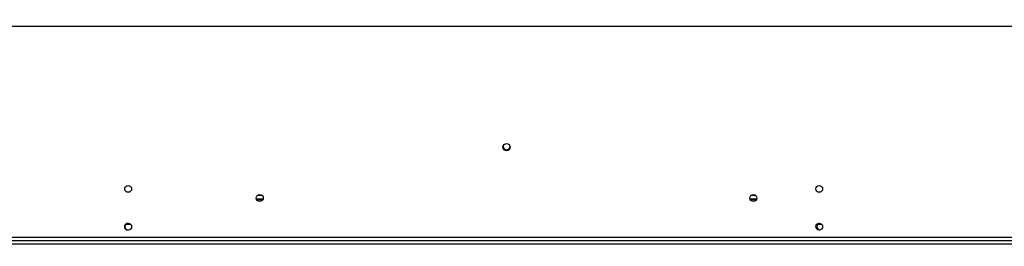
# Model space of a CAD drawing. Units: millimetres. Extents: x 72 to 4905, y 76 to 3723.
# Drawn here: x 1078 to 1677, y 2738 to 2876 of the extents above; entities that cross this region are included whole.
import ezdxf

# ---------------------------------------------------------------- set-up
doc = ezdxf.new("R2010")
doc.units = ezdxf.units.MM
doc.header["$LTSCALE"] = 18
doc.layers.add('FORMAT', color=7, linetype='Continuous')
doc.styles.add('SLDTEXTSTYLE1', font='TXT', dxfattribs={"width": 0.75})
doc.dimstyles.new('SLDDIMSTYLE0', dxfattribs={"dimtxt": 47.625, "dimasz": 23.4, "dimexe": 0, "dimexo": 0.0625, "dimgap": 11.90625, "dimtad": 1, "dimdec": 0, "dimrnd": 1e-09, "dimzin": 12, "dimdsep": 46, "dimtxsty": 'SLDTEXTSTYLE1', "dimsah": 1, "dimcen": 0.09, "dimadec": 0, "dimazin": 3, "dimtfac": 1, "dimtdec": 0, "dimtofl": 0, "dimtmove": 0, "dimatfit": 3, "dimfxl": 0, "dimfrac": 2, "dimtolj": 1, "dimtzin": 12, "dimarcsym": 0})

# ---------------------------------------------------------------- blocks, each defined once
blk = doc.blocks.new('_D')
at = {"layer": 'FORMAT'}
for p, q in [((1758.78, 3222.28), (1744.3, 3222.28)), ((1744.3, 3222.28), (1744.3, 3133.38)), ((1922.73, 3222.28), (1937.21, 3222.28)), ((1937.21, 3222.28), (1937.21, 3133.38)), ((1874.58, 3212.47), (1833.01, 3143.2)), ((1744.3, 3133.38), (1758.78, 3133.38)), ((1937.21, 3133.38), (1922.73, 3133.38)), ((526.66, 2755.51), (526.66, 3078.23)), ((2205.16, 2888.51), (2205.16, 3078.23)), ((2205.16, 3060.23), (526.66, 3060.23))]:
    blk.add_line(p, q, dxfattribs=at)
for points in [[(526.66, 3060.23), (550.06, 3055.73), (550.06, 3064.73)], [(2205.16, 3060.23), (2181.76, 3064.73), (2181.76, 3055.73)]]:
    blk.add_solid(points, dxfattribs=at)
at = {"layer": 'FORMAT', "attachment_point": 1, "style": 'SLDTEXTSTYLE1'}
for s, insert, char_height in [('1', (1829.16, 3220.81), 33.34), ('66', (1758.78, 3203.97), 47.625), ('"', (1903.06, 3203.97), 47.62), ('16', (1853.8, 3176.36), 33.337), ('1679mm', (1710.85, 3121.62), 47.625)]:
    blk.add_mtext(s, dxfattribs=dict(at, insert=insert, char_height=char_height))
blk = doc.blocks.new('_D_1')
at = {"layer": 'FORMAT'}
for p, q in [((1758.78, 3435.26), (1744.3, 3435.26)), ((1744.3, 3435.26), (1744.3, 3346.36)), ((1922.73, 3435.26), (1937.21, 3435.26)), ((1937.21, 3435.26), (1937.21, 3346.36)), ((1874.58, 3425.44), (1833.01, 3356.17)), ((1744.3, 3346.36), (1758.78, 3346.36)), ((1937.21, 3346.36), (1922.73, 3346.36)), ((526.66, 2755.51), (526.66, 3291.2)), ((2256.16, 2812.14), (2256.16, 3291.2)), ((526.66, 3273.2), (2256.16, 3273.2))]:
    blk.add_line(p, q, dxfattribs=at)
for points in [[(526.66, 3273.2), (550.06, 3268.7), (550.06, 3277.7)], [(2256.16, 3273.2), (2232.76, 3277.7), (2232.76, 3268.7)]]:
    blk.add_solid(points, dxfattribs=at)
at = {"layer": 'FORMAT', "attachment_point": 1, "style": 'SLDTEXTSTYLE1'}
for s, insert, char_height in [('1', (1829.16, 3433.78), 33.34), ('68', (1758.78, 3416.94), 47.625), ('"', (1903.06, 3416.94), 47.62), ('16', (1853.8, 3389.33), 33.337), ('1730mm', (1710.85, 3334.59), 47.625)]:
    blk.add_mtext(s, dxfattribs=dict(at, insert=insert, char_height=char_height))

msp = doc.modelspace()

# ---------------------------------------------------------------- linework, layer by layer
at = {"color": 7, "linetype": 'Continuous', "lineweight": 25}
for p, q in [((548.66, 2871.51), (2199.66, 2871.51)), ((1222.07, 2766.41), (1226.25, 2766.41)), ((1226.07, 2765.91), (1222.26, 2765.91)), ((1225.7, 2768.41), (1222.62, 2768.41)), ((1522.07, 2766.41), (1526.25, 2766.41)), ((1526.07, 2765.91), (1522.26, 2765.91)), ((1525.7, 2768.41), (1522.62, 2768.41)), ((526.76, 2741.01), (2123.56, 2741.01)), ((548.66, 2743.01), (2123.56, 2743.01)), ((526.76, 2739.01), (2123.56, 2739.01))]:
    msp.add_line(p, q, dxfattribs=at)
at = {"color": 8, "linetype": 'Continuous', "lineweight": 25}
for p, q in [((1145.81, 2750.81), (1142.56, 2750.81)), ((1565.81, 2750.81), (1563.15, 2750.81))]:
    msp.add_line(p, q, dxfattribs=at)
at = {"color": 7, "linetype": 'Continuous', "lineweight": 25}
for centre, radius in [((1374.16, 2797.91), 2.2), ((1144.16, 2772.51), 2.1), ((1564.16, 2772.51), 2.1), ((1224.16, 2766.91), 2.15), ((1524.16, 2766.91), 2.15), ((1144.16, 2749.51), 2.1), ((1564.16, 2749.51), 2.1)]:
    msp.add_circle(centre, radius, dxfattribs=at)
for centre, start, end in [((1374.16, 2798.41), 175.20443, 4.79597), ((1144.2, 2749.51), 90.60309, 269.49786), ((1564.81, 2749.52), 100.35765, 262.69645)]:
    msp.add_arc(centre, 2.1, start, end, dxfattribs=at)

# ---------------------------------------------------------------- dimensions: what is measured, and where the dimension line sits
at = {"layer": 'FORMAT'}
for base, p1, p2, picture, middle in [((2256.16393942, 3273.19818278), (526.66393942, 2737.51215619), (2256.16393942, 2794.13651184), '_D_1', (1840.75571015, 3273.19818278)), ((526.66393942, 3060.22723549), (2205.16393942, 2870.51215619), (526.66393942, 2737.51215619), '_D', (1840.75571015, 3060.22723549))]:
    dim = msp.add_linear_dim(base=base, p1=p1, p2=p2, angle=0, dimstyle='SLDDIMSTYLE0', dxfattribs=at)
    dim.commit()
    dim.dimension.update_dxf_attribs({"geometry": picture, "text_midpoint": middle, "dimtype": 160})

doc.saveas('drawing.dxf')
